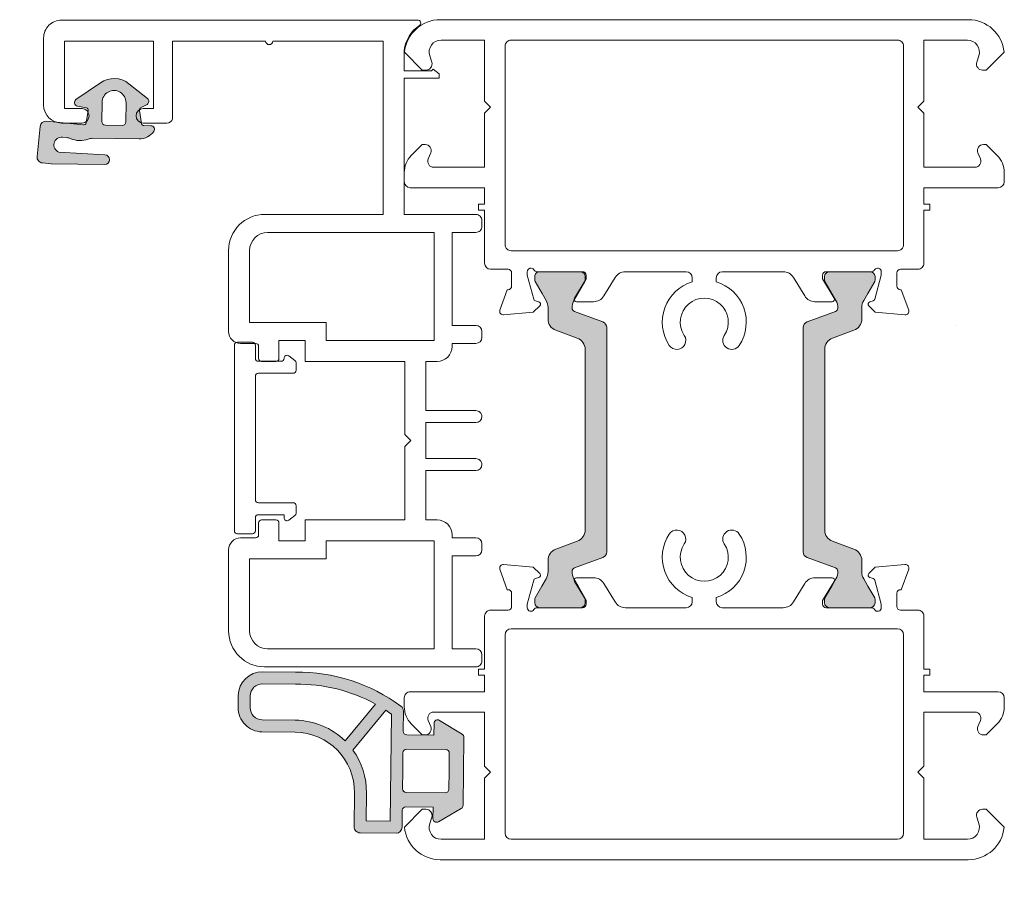
# Model space of a CAD drawing. Units: inches. Extents: x 3754 to 7821, y 34 to 1508.
# Drawn here: x 5120 to 5123, y 404 to 407 of the extents above; entities that cross this region are included whole.
import ezdxf

# ---------------------------------------------------------------- set-up
doc = ezdxf.new("R2010")
doc.units = ezdxf.units.IN
doc.header["$MEASUREMENT"] = 0
doc.layers.get('0').update_dxf_attribs({"lineweight": 0})

# ---------------------------------------------------------------- blocks, each defined once
blk = doc.blocks.new('A$C16143C8A')
h = blk.add_hatch(color=256)
edge = h.paths.add_edge_path()
edge.add_arc((16.43546794482964, 3.976596974138683), 14.35391930979934, 117.9082824332366, 155.4533603513443)
edge.add_arc((3.833618721026736, 9.731983701630563), 0.4999999999992528, 155.4533603511007, 209.3895380624407)
edge.add_line((3.397967004380916, 9.4866113686694), (4.213582562784723, 8.038508749072207))
edge.add_arc((3.952191532797692, 7.891285349295707), 0.299999999999053, -60.61046193752719, 29.38953806245121, ccw=False)
edge.add_line((4.099414932574291, 7.629894319308733), (2.12922108787825, 6.520221060618496))
edge.add_line((2.12922108787825, 6.520221060618496), (1.653128641231888, 7.365509888242741))
edge.add_arc((1.391737611245577, 7.218286488465828), 0.299999999998629, 29.38953806258729, 150.35329459469)
edge.add_line((1.131010012002662, 7.366681633238841), (0.03498240790941054, 5.4409808540222))
edge.add_arc((0.2957100071466008, 5.292585709244536), 0.2999999999959548, 150.3532945933771, 209.389538061285)
edge.add_line((0.03431897715927335, 5.145362309474876), (1.423196502433711, 2.679449095929158))
edge.add_line((1.423196502433711, 2.679449095929158), (2.812074027697236, 0.2135358823870774))
edge.add_arc((3.073465057688662, 0.3607592821678005), 0.300000000004956, 209.3895380627418, 268.4257815306496)
edge.add_line((3.065223506062466, 0.06087250881864747), (5.280148948470014, 1.460130079067312e-06))
edge.add_arc((5.288390500100179, 0.2998882334723613), 0.2999999999981967, 268.425781529856, 389.3895380619369)
edge.add_line((5.549781530087785, 0.4471116332460952), (5.073689083441423, 1.292400460877616))
edge.add_line((5.073689083441423, 1.292400460877616), (7.043882928137464, 2.402073719567852))
edge.add_arc((7.191106327913942, 2.140682689578925), 0.3000000000006947, 29.389538062313193, 119.38953806226971, ccw=False)
edge.add_line((7.452497357902757, 2.287906089355602), (8.146205118551734, 1.056247356171298))
edge.add_arc((8.581856835195161, 1.301619689133154), 0.499999999997509, 209.3895380626445, 299.3895380626315)
edge.add_line((8.827229168156919, 0.8659679724896705), (11.44113946803191, 2.338201970273076))
edge.add_arc((11.19576713506922, 2.773853686921029), 0.500000000001861, 299.3895380624731, 389.389538062473)
edge.add_line((11.63141885171717, 3.019226019883718), (10.24471091727537, 5.481287185566543))
edge.add_arc((14.60122808372775, 7.935010515198845), 4.999999999997614, 119.3895380626821, 209.3895380626799, ccw=False)
edge.add_line((12.14750475409528, 12.29152768165113), (14.5603018810325, 13.65048860705247))
edge.add_arc((13.57881254917475, 15.39309547363329), 2.000000000001301, 299.3895380628023, 389.389538062814)
edge.add_line((15.32141941575537, 16.37458480549139), (14.83067474982818, 17.24588823877821))
edge.add_arc((13.08806788324627, 16.26439890692438), 2.000000000000317, 29.389538062689, 119.3895380626746)
edge.add_line((12.10657855139289, 18.00700577350653), (9.717007456674764, 16.66112645777866))
edge = h.paths.add_edge_path(flags=16)
edge.add_line((10.19628532876231, 15.78336457649311), (12.59732321732008, 17.13570234021608))
edge.add_arc((13.08806788324818, 16.26439890692653), 0.9999999999995268, 29.389538062788972, 119.3895380627875, ccw=False)
edge.add_line((13.95937131653773, 16.75514357285465), (14.45011598246492, 15.8838401395642))
edge.add_arc((13.57881254917446, 15.39309547363701), 0.9999999999998714, -60.610461937282025, 29.38953806271661, ccw=False)
edge.add_line((14.06955721510167, 14.52179204034655), (11.65676008816445, 13.16283111494522))
edge.add_arc((14.60122808373076, 7.935010515209737), 5.999999999994412, 119.3895380627772, 163.3499232814229)
edge.add_line((8.852792988891451, 9.654165528683734), (5.16100903995175, 11.13297436321045))
edge.add_arc((16.43546794482689, 3.976596974146492), 13.35391930979157, 117.85381892611761, 147.5949710576145, ccw=False)
edge = h.paths.add_edge_path(flags=16)
edge.add_line((10.51474308545949, 2.964133070601747), (9.373407483988558, 4.990542519637529))
edge.add_arc((14.6012280837303, 7.935010515206629), 6.000000000001236, 173.0591619191118, 209.3895380627712, ccw=False)
edge.add_line((8.645199316804792, 8.66007694497057), (4.651978036574292, 10.25963179137761))
edge.add_arc((16.43546794478386, 3.976596974133805), 13.35391930975977, 151.9331657512996, 154.3691954281474)
edge.add_line((4.39557310696182, 9.753109176645012), (8.772136218874948, 1.982643738747356))
edge.add_line((8.772136218874948, 1.982643738747356), (10.51474308545949, 2.964133070601747))
edge = h.paths.add_edge_path(flags=16)
edge.add_line((2.468760622385162, 3.268342695040701), (1.732643623490731, 4.575297844978195))
edge.add_arc((1.994034653477715, 4.722521244758346), 0.3000000000008042, 119.38953806307171, 209.3895380630629, ccw=False)
edge.add_line((1.846811253697524, 4.983912274745308), (4.688308531687653, 6.584330199362739))
edge.add_arc((4.83553193146414, 6.322939169373844), 0.3000000000006716, 29.389538062308702, 119.38953806227411, ccw=False)
edge.add_line((5.096922961452947, 6.470162569150489), (5.83303996034374, 5.163207419214814))
edge.add_line((5.83303996034374, 5.163207419214814), (6.569156959230895, 3.856252269275501))
edge.add_arc((6.307765929249276, 3.709028869497195), 0.2999999999952247, -60.6104619367066, 29.389538063258726, ccw=False)
edge.add_line((6.45498932902774, 3.447637839515664), (3.613492051037611, 1.847219914896414))
edge.add_arc((3.466268651258369, 2.108610944882488), 0.2999999999995654, 209.3895380630056, 299.38953806299685, ccw=False)
edge.add_line((3.204877621272317, 1.961387545103207), (2.468760622385162, 3.268342695040701))
for points in [[(9.717007456674764, 16.66112645777866, 0.165302725687436), (3.378807019660599, 9.939700615481343, 0.2397842506739418), (3.397967004380916, 9.4866113686694), (4.213582562784723, 8.038508749072207, -0.4142135623729841), (4.099414932574291, 7.629894319308733), (2.12922108787825, 6.520221060618496), (1.653128641231888, 7.365509888242741, 0.5829708565577564), (1.131010012002662, 7.366681633238841), (0.03498240790941054, 5.4409808540222, 0.2634471391022135), (0.03431897715927335, 5.145362309474876), (1.423196502433711, 2.679449095929158), (2.812074027697236, 0.2135358823870774, 0.2634471391022135), (3.065223506062466, 0.06087250881864747), (5.280148948470014, 1.460130079067312e-06, 0.5829708565576296), (5.549781530087785, 0.4471116332460952), (5.073689083441423, 1.292400460877616), (7.043882928137464, 2.402073719567852, -0.4142135623728728), (7.452497357902757, 2.287906089355602), (8.146205118551734, 1.056247356171298, 0.4142135623730284), (8.827229168156919, 0.8659679724896705), (11.44113946803191, 2.338201970273076, 0.4142135623730951), (11.63141885171717, 3.019226019883718), (10.24471091727537, 5.481287185566543, -0.4142135623730833), (12.14750475409528, 12.29152768165113), (14.5603018810325, 13.65048860705247, 0.4142135623731547), (15.32141941575537, 16.37458480549139), (14.83067474982818, 17.24588823877821, 0.4142135623730215), (12.10657855139289, 18.00700577350653)], [(10.19628532876231, 15.78336457649311), (12.59732321732008, 17.13570234021608, -0.414213562373088), (13.95937131653773, 16.75514357285465), (14.45011598246492, 15.8838401395642, -0.414213562373088), (14.06955721510167, 14.52179204034655), (11.65676008816445, 13.16283111494522, 0.1942009320786853), (8.852792988891451, 9.654165528683734), (5.16100903995175, 11.13297436321045, -0.1305036552026155)], [(10.51474308545949, 2.964133070601747), (9.373407483988558, 4.990542519637529, -0.1598624785660394), (8.645199316804792, 8.66007694497057), (4.651978036574292, 10.25963179137761, 0.01062958494596818), (4.39557310696182, 9.753109176645012), (8.772136218874948, 1.982643738747356)], [(2.468760622385162, 3.268342695040701), (1.732643623490731, 4.575297844978195, -0.4142135623730506), (1.846811253697524, 4.983912274745308), (4.688308531687653, 6.584330199362739, -0.4142135623729176), (5.096922961452947, 6.470162569150489), (5.83303996034374, 5.163207419214814), (6.569156959230895, 3.856252269275501, -0.4142135623729176), (6.45498932902774, 3.447637839515664), (3.613492051037611, 1.847219914896414, -0.4142135623730506), (3.204877621272317, 1.961387545103207)]]:
    blk.add_lwpolyline(points, format="xyb", close=True)
blk = doc.blocks.new('A$C778C3BC5')
h = blk.add_hatch(color=256)
edge = h.paths.add_edge_path(flags=16)
edge.add_arc((2.806945029828643, 2.457303072576866), 0.3000000190758014, 209.389537379365, 299.3895330535912, ccw=False)
edge.add_line((2.545553981464764, 2.310079666554884), (1.760362534354499, 3.70416516606565))
edge.add_arc((2.631665970570184, 4.194909826796779), 0.999999999998685, 29.389535899836403, 209.3895377210687, ccw=False)
edge.add_line((3.502969422384922, 4.685654459832222), (4.288160866421094, 3.291569004655685))
edge.add_arc((4.026769823873347, 3.144345594382212), 0.3000000160945819, -60.61046387252139, 29.389538631960306, ccw=False)
edge.add_line((4.173993222721037, 2.882954545399116), (4.173993311091181, 2.882954441936818))
edge.add_line((4.173993311091181, 2.882954441936818), (2.954168504486006, 2.195911909637289))
edge.add_line((2.954168504486006, 2.195911909637289), (2.954168416115863, 2.195912013097768))
edge = h.paths.add_edge_path()
edge.add_arc((8.153629846219845, 3.191032107275297), 0.6500000000004366, 321.2794021643294, 484.4446339727002)
edge.add_line((7.785983603997011, 3.727069643815412), (7.496695746089244, 3.529068066125546))
edge.add_arc((8.062079978796612, 2.704240405721663), 0.9999999999807213, 124.428977369237, 142.2789510717357)
edge.add_arc((5.689083869426584, 4.539693882350179), 2.000000000011473, 278.3500778816734, 322.27893451445635, ccw=False)
edge.add_arc((6.124746781092443, 1.571496315013021), 0.9999998285464259, 98.3500716091532, 119.389542149195)
edge.add_line((5.634002137161588, 2.442799563914377), (2.252101048823533, 0.5380097325178212))
edge.add_line((2.252101048823533, 0.5380097325178212), (2.252100859685015, 0.5380098011100927))
edge.add_arc((1.51598397502542, 1.844965015385185), 1.500000000000601, 245.08949550548158, 299.3895330549034, ccw=False)
edge.add_arc((1.010263664363929, 0.7567336814238086), 0.2999999999975654, 119.38953806276149, 245.1479773605113, ccw=False)
edge.add_line((0.8630402645867434, 1.018124711408745), (1.373033564210346, 1.305368491115587))
edge.add_line((1.373033564210346, 1.305368491115587), (1.373033474093972, 1.305368615487168))
edge.add_arc((1.274884556143488, 1.479629310724051), 0.1999999999982319, 299.3895330538444, 379.3895512171669)
edge.add_line((1.4635411995514, 1.546027133710595), (1.463541308316053, 1.546027167494685))
edge.add_line((1.463541308316053, 1.546027167494685), (1.093884057798277, 2.596337743565527))
edge.add_arc((0.905136832643882, 2.530197806787441), 0.2000000156012326, 19.31124738147439, 89.3895364105165)
edge.add_line((0.9072677124131587, 2.730186470445915), (0.2967883467317733, 2.736691011083167))
edge.add_arc((0.2999846523247198, 3.036673983315223), 0.2999999999977039, 157.1809374010984, 269.3895390484897, ccw=False)
edge.add_line((0.0234644006814051, 3.153020665389704), (0.0234641924216703, 3.153020752073644))
edge.add_line((0.0234641924216703, 3.153020752073644), (0.7881979623962252, 4.970555184985642))
edge.add_arc((2.631665967645541, 4.194909831990449), 2.000000000000232, 84.17391598518691, 157.1809123556828, ccw=False)
edge.add_line((2.834684383782587, 6.184579031307294), (2.834684367786394, 6.184579166021649))
edge.add_line((2.834684367786394, 6.184579166021649), (5.294028349355358, 5.933636906158426))
edge.add_line((5.294028349355358, 5.933636906158426), (5.294028346306732, 5.933636807634684))
edge.add_arc((5.26357565504229, 5.635186420476631), 0.3000000000000653, -50.61046894472139, 84.17392964556558, ccw=False)
edge.add_line((5.453952448227938, 5.403331559375147), (4.861345250898012, 4.91673968507348))
edge.add_arc((4.988263075704802, 4.762169787936455), 0.1999999683865921, 129.389524659062, 219.3895339937296)
edge.add_line((4.833693199245317, 4.635251937947032), (5.49260699698425, 3.832778500322092))
edge.add_arc((5.647176897636453, 3.959696346939951), 0.1999999849443649, 219.3895288490974, 304.3895391829951)
edge.add_line((5.760140158799913, 3.794653032609858), (8.30528358371157, 5.536666561061793))
edge.add_line((8.30528358371157, 5.536666561061793), (8.305283837049501, 5.536666325760962))
edge.add_arc((8.587691923812233, 5.124057949048474), 0.5000000000023009, 34.38953455899821, 124.38952704553509, ccw=False)
edge.add_line((9.000300263491226, 5.406466089918467), (9.000300402873108, 5.406466214268221))
edge.add_line((9.000300402873108, 5.406466214268221), (10.41234112991151, 3.343424882572435))
edge.add_line((10.41234112991151, 3.343424882572435), (10.41234099052599, 3.343424758219044))
edge.add_arc((9.999732650852529, 3.061016617351204), 0.4999999999965202, -55.61046794532899, 34.389534559152594, ccw=False)
edge.add_line((10.28214077368466, 2.648408265333273), (9.670231889453134, 2.229589464624951))
edge.add_line((9.670231889453134, 2.229589464624951), (5.797439498295716, 0.0483146806818695))
edge.add_arc((5.601141631923622, 0.3968360539987665), 0.4000000000011656, 122.0512402888618, 299.3895380628187, ccw=False)
edge.add_line((5.388870643284463, 0.7358655916250427), (8.660763474614214, 2.784442039821442))
for points in [[(8.660763474614214, 2.784442039821442, 0.8629121436493623), (7.785983603997011, 3.727069643815412), (7.496695746089244, 3.529068066125546, 0.078043072801645), (7.271081157818116, 3.316058078866263, -0.1940581781907328), (5.979525899347209, 2.56089540162975, 0.0920607712557751), (5.634002137161588, 2.442799563914377), (2.252101048823533, 0.5380097325178212), (2.252100859685015, 0.5380098011100927, -0.2414638131364822), (0.8841808221150131, 0.4845148046188115, -0.6113519101051861), (0.8630402645867434, 1.018124711408745), (1.373033564210346, 1.305368491115587), (1.373033474093972, 1.305368615487168, 0.3639703240175644), (1.4635411995514, 1.546027133710595), (1.463541308316053, 1.546027167494685), (1.093884057798277, 2.596337743565527, 0.3156743893045038), (0.9072677124131587, 2.730186470445915), (0.2967883467317733, 2.736691011083167, -0.53287751978518), (0.0234644006814051, 3.153020665389704), (0.0234641924216703, 3.153020752073644), (0.7881979623962252, 4.970555184985642, -0.3297843943187619), (2.834684383782587, 6.184579031307294), (2.834684367786394, 6.184579166021649), (5.294028349355358, 5.933636906158426), (5.294028346306732, 5.933636807634684, -0.6668187490052616), (5.453952448227938, 5.403331559375147), (4.861345250898012, 4.91673968507348, 0.4142136100914601), (4.833693199245317, 4.635251937947032), (5.49260699698425, 3.832778500322092, 0.3888787837619565), (5.760140158799913, 3.794653032609858), (8.30528358371157, 5.536666561061793), (8.305283837049501, 5.536666325760962, -0.4142135239646402), (9.000300263491226, 5.406466089918467), (9.000300402873108, 5.406466214268221), (10.41234112991151, 3.343424882572435), (10.41234099052599, 3.343424758219044, -0.4142135751758829), (10.28214077368466, 2.648408265333273), (9.670231889453134, 2.229589464624951), (5.797439498295716, 0.0483146806818695, -0.9770379124528734), (5.388870643284463, 0.7358655916250427)], [(2.954168416115863, 2.195912013097768, -0.4142135402599518), (2.545553981464764, 2.310079666554884), (1.760362534354499, 3.70416516606565, -1.000000015893249), (3.502969422384922, 4.685654459832222), (4.288160866421094, 3.291569004655685, -0.414213575175883), (4.173993222721037, 2.882954545399116), (4.173993311091181, 2.882954441936818), (2.954168504486006, 2.195911909637289)]]:
    blk.add_lwpolyline(points, format="xyb", close=True)

msp = doc.modelspace()

# ---------------------------------------------------------------- hatches: boundary and pattern name
h = msp.add_hatch(color=256)
edge = h.paths.add_edge_path()
edge.add_arc((5121.475026759685, 405.1535976285959), 0.01874999999836291, -70.00000000274832, 0, ccw=False)
edge.add_line((5121.48143963737, 405.1359783919579), (5121.392675936027, 405.1036710467852))
edge.add_arc((5121.396534627639, 405.0930824503266), 0.01126977710173146, 110.0227294155673, 179.7306497672506)
edge.add_arc((5121.430052584858, 405.0914640523697), 0.04481878505265505, 177.8628361253532, 210.0337186372513)
edge.add_line((5121.391251573111, 405.0690318215165), (5121.404132314144, 405.046718737256))
edge.add_line((5121.404132314144, 405.046718737256), (5121.425418970274, 405.0098442320814))
edge.add_arc((5121.418599020218, 405.0059067320781), 0.00787500000314276, 1.3234284779173322e-08, 30.000000014550096, ccw=False)
edge.add_line((5121.426474020221, 405.0059067320799), (5121.426474020221, 404.9942187372544))
edge.add_arc((5121.411474020221, 404.9942187372544), 0.01499999999941792, -90, 0, ccw=False)
edge.add_line((5121.411474020221, 404.979218737255), (5121.283974020223, 404.979218737255))
edge.add_arc((5121.283974020221, 404.9942187372562), 0.01500000000123691, 180.000000006948, 270.000000006948, ccw=False)
edge.add_line((5121.26897402022, 404.9942187372544), (5121.26897402022, 405.0059067320799))
edge.add_arc((5121.276849020222, 405.0059067320781), 0.00787500000296859, 149.9999999854499, 179.9999999867657, ccw=False)
edge.add_line((5121.270029070166, 405.0098442320814), (5121.291318575652, 405.046718737256))
edge.add_line((5121.291318575652, 405.046718737256), (5121.30419516339, 405.0690216414441))
edge.add_arc((5121.265224020222, 405.0915216414469), 0.04499999999943867, 329.9999999955224, 359.999999995368)
edge.add_line((5121.310224020222, 405.0915216414433), (5121.310224020222, 405.1272165539267))
edge.add_arc((5121.347724020222, 405.1272165539267), 0.0375000000003638, 110.0000000005738, 180, ccw=False)
edge.add_line((5121.334898264847, 405.1624550272063), (5121.401602515057, 405.1867333887822))
edge.add_arc((5121.388776759683, 405.2219718620636), 0.03750000000136627, 289.9999999970117, 359.9999999972208)
edge.add_line((5121.426276759686, 405.2219718620618), (5121.426276759686, 405.5042187372565))
edge.add_line((5121.426276759686, 405.5042187372565), (5121.426276759686, 405.7864656124475))
edge.add_arc((5121.388776759681, 405.7864656124475), 0.03750000000491127, 0, 70.00000000002147)
edge.add_line((5121.401602515057, 405.8217040857307), (5121.334898264847, 405.8459824473066))
edge.add_arc((5121.347724020219, 405.8812209205844), 0.03749999999763662, 180.0000000027792, 250.000000002393, ccw=False)
edge.add_line((5121.310224020222, 405.8812209205826), (5121.310224020222, 405.916915833066))
edge.add_arc((5121.265224020222, 405.9169158330624), 0.04499999999916326, 4.632018480183751e-09, 30.00000000447757)
edge.add_line((5121.30419516339, 405.9394158330651), (5121.291474020219, 405.9614494993693))
edge.add_line((5121.291474020219, 405.9614494993693), (5121.270029070166, 405.9985932424315))
edge.add_arc((5121.276849020216, 406.002530742433), 0.007874999996719747, 180.0000000264687, 210.0000000262489, ccw=False)
edge.add_line((5121.26897402022, 406.0025307424294), (5121.26897402022, 406.0142187372549))
edge.add_arc((5121.283974020223, 406.0142187372549), 0.0150000000030559, 90, 180, ccw=False)
edge.add_line((5121.283974020223, 406.0292187372579), (5121.411474020221, 406.0292187372579))
edge.add_arc((5121.411474020219, 406.0142187372567), 0.01500000000123691, -6.9480279307754245e-09, 89.99999999305197, ccw=False)
edge.add_line((5121.426474020221, 406.0142187372549), (5121.426474020221, 406.0025307424294))
edge.add_arc((5121.418599020224, 406.002530742433), 0.007874999996602128, 329.9999999737511, 359.9999999735313, ccw=False)
edge.add_line((5121.425418970274, 405.9985932424315), (5121.391251573111, 405.9394056529927))
edge.add_arc((5121.430052584858, 405.9169734221396), 0.04481878505290993, 149.9662813627487, 182.1371638746468)
edge.add_arc((5121.396540394789, 405.9153590809092), 0.01127556397873726, 180.2898261370088, 249.9567946778352)
edge.add_line((5121.392675936027, 405.9047664277241), (5121.48143963737, 405.872459082555))
edge.add_arc((5121.475026759682, 405.8548398459152), 0.01875000000045062, -5.558376869885251e-09, 69.99999999681461, ccw=False)
edge.add_line((5121.493776759683, 405.8548398459134), (5121.493776759683, 405.5042187372565))
edge.add_line((5121.493776759683, 405.5042187372565), (5121.493776759683, 405.1535976285959))
edge = h.paths.add_edge_path()
edge.add_arc((5122.126006891949, 405.1535976285941), 0.01874999999654392, 179.9999999944416, 249.999999995624)
edge.add_line((5122.119594014262, 405.1359783919579), (5122.208357715609, 405.1036710467852))
edge.add_arc((5122.204499023995, 405.0930824503284), 0.01126977710064523, 0.2693502235451888, 69.97727057257748, ccw=False)
edge.add_arc((5122.170981066776, 405.0914640523624), 0.04481878505110867, -30.03371862803482, 2.137163884028496, ccw=False)
edge.add_line((5122.209782078525, 405.0690318215165), (5122.196901337488, 405.046718737256))
edge.add_line((5122.196901337488, 405.046718737256), (5122.175614681358, 405.0098442320814))
edge.add_arc((5122.182434631414, 405.0059067320781), 0.00787500000314276, 149.9999999854499, 179.9999999867657)
edge.add_line((5122.174559631411, 405.0059067320799), (5122.174559631411, 404.9942187372544))
edge.add_arc((5122.189559631413, 404.9942187372562), 0.01500000000123691, 180.000000006948, 270.000000006948)
edge.add_line((5122.189559631414, 404.979218737255), (5122.317059631413, 404.979218737255))
edge.add_arc((5122.317059631413, 404.9942187372544), 0.01499999999941792, 270, 360)
edge.add_line((5122.332059631412, 404.9942187372544), (5122.332059631412, 405.0059067320799))
edge.add_arc((5122.324184631409, 405.0059067320781), 0.00787500000296859, 1.323433850957577e-08, 30.00000001455008)
edge.add_line((5122.331004581466, 405.0098442320814), (5122.30971507598, 405.046718737256))
edge.add_line((5122.30971507598, 405.046718737256), (5122.296838488242, 405.0690216414441))
edge.add_arc((5122.33580963141, 405.0915216414469), 0.04499999999943867, 180.000000004632, 210.0000000044776, ccw=False)
edge.add_line((5122.29080963141, 405.0915216414433), (5122.29080963141, 405.1272165539267))
edge.add_arc((5122.253309631412, 405.1272165539303), 0.03749999999854481, 359.9999999944416, 429.9999999949135)
edge.add_line((5122.266135386789, 405.1624550272063), (5122.199431136575, 405.1867333887822))
edge.add_arc((5122.21225689195, 405.2219718620618), 0.0375000000002791, 180, 249.9999999994262, ccw=False)
edge.add_line((5122.17475689195, 405.2219718620618), (5122.17475689195, 405.5042187372565))
edge.add_line((5122.17475689195, 405.5042187372565), (5122.17475689195, 405.7864656124475))
edge.add_arc((5122.212256891953, 405.7864656124493), 0.03750000000309228, 110.00000000354069, 180.0000000027792, ccw=False)
edge.add_line((5122.199431136575, 405.8217040857307), (5122.266135386789, 405.8459824473066))
edge.add_arc((5122.253309631415, 405.8812209205826), 0.03749999999654946, 290.0000000011691, 360)
edge.add_line((5122.29080963141, 405.8812209205826), (5122.29080963141, 405.916915833066))
edge.add_arc((5122.33580963141, 405.9169158330624), 0.04499999999916326, 149.9999999955224, 179.999999995368, ccw=False)
edge.add_line((5122.296838488242, 405.9394158330651), (5122.309559631413, 405.9614494993693))
edge.add_line((5122.309559631413, 405.9614494993693), (5122.331004581466, 405.9985932424315))
edge.add_arc((5122.324184631416, 406.002530742433), 0.007874999996719747, 329.9999999737511, 359.9999999735314)
edge.add_line((5122.332059631412, 406.0025307424294), (5122.332059631412, 406.0142187372549))
edge.add_arc((5122.317059631411, 406.0142187372567), 0.01500000000123691, 359.999999993052, 449.999999993052)
edge.add_line((5122.317059631413, 406.0292187372579), (5122.189559631414, 406.0292187372579))
edge.add_arc((5122.189559631414, 406.0142187372549), 0.0150000000030559, 90, 180)
edge.add_line((5122.174559631411, 406.0142187372549), (5122.174559631411, 406.0025307424294))
edge.add_arc((5122.182434631408, 406.002530742433), 0.007874999996602128, 180.0000000264687, 210.0000000262489)
edge.add_line((5122.175614681358, 405.9985932424315), (5122.209782078525, 405.9394056529927))
edge.add_arc((5122.170981066776, 405.9169734221468), 0.044818785050843, -2.137163884028496, 30.03371862803482, ccw=False)
edge.add_arc((5122.204493256845, 405.9153590809074), 0.01127556397690909, 290.04320533401585, 359.71017387218734, ccw=False)
edge.add_line((5122.208357715609, 405.9047664277241), (5122.119594014262, 405.872459082555))
edge.add_arc((5122.126006891952, 405.854839845917), 0.01874999999936346, 110.0000000103097, 180.0000000111168)
edge.add_line((5122.107256891953, 405.8548398459134), (5122.107256891953, 405.5042187372565))
edge.add_line((5122.107256891953, 405.5042187372565), (5122.107256891953, 405.1535976285959))

# ---------------------------------------------------------------- linework, layer by layer
for points in [[(5121.103505215412, 405.576280499703, 0.414213562373095), (5121.084755215413, 405.5950304997059), (5120.928411926046, 405.5950304997059), (5120.928411926046, 405.7487804997036), (5120.963817715409, 405.7487804997036, 0.4142135623729048), (5121.010692715409, 405.7956554997036), (5121.010692715409, 405.805030499705), (5121.084755215413, 405.805030499705, 0.4142135623730951), (5121.103505215412, 405.8237804997043), (5121.103505215412, 405.8425304997036, 0.414213562373095), (5121.084755215413, 405.8612804997028), (5121.010692715409, 405.8612804997028), (5121.010692715409, 406.1519054997043), (5121.084755215413, 406.1519054997043, 0.4142135623730951), (5121.103505215412, 406.1706554997036), (5121.103505215412, 406.1894054997028, 0.414213562373095), (5121.084755215413, 406.2081554997058), (5120.861036504896, 406.2081554997058), (5120.861036504896, 406.6335722808981), (5120.970279130765, 406.6335722808981), (5120.970279130765, 406.6476347808966), (5120.951529130766, 406.6616972808988), (5120.945707566033, 406.6569687098636), (5120.861036504896, 406.6569687098636), (5120.861036504896, 406.7218712969006, -0.2193419827789371), (5120.908228354166, 406.7984385379059, 0.742599934549546), (5120.903038987676, 406.8156212969006), (5119.790411504896, 406.8156212969006, 0.4142135623730949), (5119.734161504894, 406.7593712968992), (5119.734161504894, 406.5500481270101, 0.4142135623730951), (5119.790411504896, 406.4937981270086), (5119.854161504893, 406.4937981270086, 1), (5119.854161504893, 406.5387981270105), (5119.799786504894, 406.5387981270105), (5119.799786504894, 406.7499962968977), (5120.078005307111, 406.7499962968977), (5120.078005307111, 406.5387981270105), (5120.045411504893, 406.5387981270105, 1), (5120.045411504893, 406.4937981270086), (5120.119285475798, 406.4937981270086, 0.3229971286652755), (5120.137077028118, 406.5066300896688), (5120.137077028118, 406.7499962968977), (5120.427911504893, 406.7499962968977, 1), (5120.450411504896, 406.7499962968977), (5120.795411504893, 406.7499962968977), (5120.795411504893, 406.5099962968998), (5120.795411504893, 406.2081554997058), (5120.424755215409, 406.2081554997058, 0.4142135623730951), (5120.312255215414, 406.0956554997028), (5120.312255215414, 405.8425304997036, 0.4142135623730951), (5120.349755215412, 405.805030499705), (5120.396630215412, 405.805030499705, -0.414213562373095), (5120.406005215414, 405.7956554997036), (5120.406005215414, 405.758155499705, 0.4142135623730951), (5120.415380215411, 405.7487804997036), (5120.459985859406, 405.7487804997036, 0.4142135623730951), (5120.469360859403, 405.758155499705), (5120.469360859403, 405.8144054997028), (5120.551045691501, 405.8144054997028), (5120.551045691501, 405.7487804997036), (5120.862786926046, 405.7487804997036), (5120.862786926046, 405.5200304997015), (5120.881536926046, 405.5012804997059), (5120.862786926046, 405.482530499703), (5120.862786926046, 405.2537804997046), (5120.551045691501, 405.2537804997046), (5120.551045691501, 405.1881554997053), (5120.469360859403, 405.1881554997053), (5120.469360859403, 405.2444054997031, 0.4142135623730951), (5120.459985859406, 405.2537804997046), (5120.415380215411, 405.2537804997046, 0.4142135623730951), (5120.406005215414, 405.2444054997031), (5120.406005215414, 405.2069054997046, -0.4142135623730951), (5120.396630215412, 405.1975304997031), (5120.349755215412, 405.1975304997031, 0.4142135623730951), (5120.312255215414, 405.1600304997046), (5120.312255215414, 404.9069054997053, 0.4142135623730951), (5120.424755215409, 404.7944054997024), (5121.084755215413, 404.7944054997024, 0.4142135623730951), (5121.103505215412, 404.8131554997053), (5121.103505215412, 404.8319054997046, 0.4142135623730951), (5121.084755215413, 404.8506554997039), (5121.010692715409, 404.8506554997039), (5121.010692715409, 405.1412804997053), (5121.084755215413, 405.1412804997053, 0.4142135623730951), (5121.103505215412, 405.1600304997046), (5121.103505215412, 405.1787804997039, 0.4142135623730951), (5121.084755215413, 405.1975304997031), (5121.010692715409, 405.1975304997031), (5121.010692715409, 405.2069054997046, 0.4142135623728426), (5120.963817715409, 405.2537804997046), (5120.928411926046, 405.2537804997046), (5120.928411926046, 405.4075304997059), (5121.084755215413, 405.4075304997059, 0.4142135623730951), (5121.103505215412, 405.4262804997015, 0.4142135623730951), (5121.084755215413, 405.4450304997044), (5121.084755215413, 405.4450304997044), (5120.928411926046, 405.4450304997044), (5120.928411926046, 405.482530499703), (5120.928411926046, 405.5575304997037), (5121.084755215413, 405.5575304997037), (5121.084755215413, 405.5575304997037, 0.4142135623730951)], [(5121.112286504894, 406.8167187098625), (5120.973536504895, 406.8167187098625, 0.3864876608333488), (5120.861549999249, 406.7149552155061), (5120.917286504894, 406.6592187098613), (5120.929099897771, 406.6592187098613, 0.5081229316015252), (5120.946957850531, 406.6836832547451), (5120.94044381362, 406.7040396200973, -0.5081229316015179), (5120.97615971914, 406.7529687098613), (5121.112286504894, 406.7529687098613), (5121.112286504894, 406.5617187098615), (5121.131036504893, 406.5429687098622), (5121.112286504894, 406.5242187098629), (5121.112286504894, 406.3554687098622), (5120.953025512915, 406.3554687098622, -0.5363843728580555), (5120.935744849631, 406.3814947786123), (5120.943828160159, 406.400692641113, 0.53638437285822), (5120.926547496875, 406.4267187098631), (5120.917286504894, 406.4267187098631), (5120.883003496304, 406.3924357012729, 0.1989123673797008), (5120.861036504896, 406.3394026926835), (5120.861036504896, 406.3104687098639, 0.414213562373095), (5120.879786504895, 406.291718709861), (5121.112286504894, 406.291718709861), (5121.112286504894, 406.2429687098629), (5121.112286504894, 406.2402819748058), (5121.093536504894, 406.2402819748058), (5121.093536504894, 406.2215319748066), (5121.112286504894, 406.2215319748066), (5121.112286504894, 406.0554687098629, 0.414213562373428), (5121.131036504893, 406.03671870986), (5121.185411504893, 406.03671870986, -0.414213562373428), (5121.196661504896, 406.0254687098604), (5121.196661504896, 405.984218737256, -0.414213562373095), (5121.185411504893, 405.9729687372565), (5121.183007495766, 405.9729687372565), (5121.159839962908, 405.9093164638689, 0.5486187866266666), (5121.171392007001, 405.8942615469023), (5121.264178700026, 405.902379330666), (5121.284464805752, 405.9226654363956, 0.5773502691898216), (5121.281102647729, 405.9352131809537), (5121.270722838261, 405.93799444252, -0.2679491924314268), (5121.265419537403, 405.9432977433789), (5121.245411504894, 406.0179687372547), (5121.245411504894, 406.0292187372579, -0.7673269879741911), (5121.266404290688, 406.0348437372559, 0.2679491924281797), (5121.276147076475, 406.0292187372579), (5121.417911504895, 406.0292187372579, -0.4142135623730948), (5121.429161504894, 406.0179687372547), (5121.429161504894, 406.0065117543018), (5121.392759873915, 405.9468763094956, 0.58552406831963), (5121.399161504895, 405.9354687372579), (5121.452620876146, 405.9354687372579, 0.2614125764230482), (5121.484629031046, 405.9534308760631), (5121.519926002741, 406.0112565984491, -0.2614125764230006), (5121.551934157637, 406.0292187372579), (5121.742286504891, 406.0292187372579, -0.4142135623730284), (5121.761036504894, 406.010468737255), (5121.761036504894, 405.9974975609875, 0.5044346015814657), (5121.68930870378, 405.7989461465113, 0.9999999999999999), (5121.736120618542, 405.8301343996864, -1.867863205736638), (5121.860952391243, 405.8301343996864, 0.9999999999999999), (5121.907764306005, 405.7989461465113, 0.5044346015814463), (5121.836036504891, 405.9974975609875), (5121.836036504891, 406.010468737255, -0.4142135623728286), (5121.854786504894, 406.0292187372579), (5122.045138852148, 406.0292187372579, -0.2614125764230005), (5122.077147007048, 406.0112565984491), (5122.112443978743, 405.9534308760631, 0.2614125764230482), (5122.144452133639, 405.9354687372579), (5122.197911504893, 405.9354687372579, 0.58552406831963), (5122.204313135874, 405.9468763094956), (5122.167911504895, 406.0065117543018), (5122.167911504895, 406.0179687372547, -0.4142135623730949), (5122.179161504894, 406.0292187372579), (5122.32092593331, 406.0292187372579, 0.2679491924281797), (5122.330668719101, 406.0348437372559, -0.7673269879739104), (5122.351661504891, 406.0292187372579), (5122.351661504891, 406.0179687372547), (5122.331653472386, 405.9432977433789, -0.2679491924314268), (5122.326350171527, 405.93799444252), (5122.315970362056, 405.9352131809537, 0.5773502691898214), (5122.312608204033, 405.9226654363956), (5122.332894309763, 405.902379330666), (5122.425681002788, 405.8942615469023, 0.5486187866266665), (5122.437233046877, 405.9093164638689), (5122.414065514023, 405.9729687372565), (5122.411661504892, 405.9729687372565, -0.414213562373095), (5122.400411504893, 405.984218737256), (5122.400411504893, 406.0254687098604, -0.414213562373761), (5122.411661504892, 406.03671870986), (5122.466036504896, 406.03671870986, 0.4142135623732948), (5122.484786504895, 406.0554687098629), (5122.484786504895, 406.2215319748066), (5122.503536504891, 406.2215319748066), (5122.503536504891, 406.2402819748058), (5122.484786504895, 406.2402819748058), (5122.484786504895, 406.2429687098629), (5122.484786504895, 406.291718709861), (5122.717286504893, 406.291718709861, 0.414213562373095), (5122.736036504896, 406.3104687098639), (5122.736036504896, 406.3394026926835, 0.1989123673797008), (5122.714069513485, 406.3924357012729), (5122.679786504891, 406.4267187098631), (5122.670525512917, 406.4267187098631, 0.53638437285822), (5122.65324484963, 406.400692641113), (5122.661328160158, 406.3814947786123, -0.5363843728580555), (5122.644047496874, 406.3554687098622), (5122.484786504895, 406.3554687098622), (5122.484786504895, 406.5242187098629), (5122.466036504896, 406.5429687098622), (5122.484786504895, 406.5617187098615), (5122.484786504895, 406.7529687098613), (5122.620913290649, 406.7529687098613, -0.5081229316015179), (5122.656629196169, 406.7040396200973), (5122.650115159254, 406.6836832547451, 0.5081229316015252), (5122.667973112018, 406.6592187098613), (5122.679786504891, 406.6592187098613), (5122.73552301054, 406.7149552155061, 0.3864876608333488), (5122.623536504893, 406.8167187098625), (5122.484786504895, 406.8167187098625)], [(5122.421036504894, 406.1135937372565, -0.414213562373095), (5122.402286504895, 406.0948437372535), (5121.194786504894, 406.0948437372535, -0.414213562373095), (5121.176036504895, 406.1135937372565), (5121.176036504895, 406.734218709862, -0.414213562373095), (5121.194786504894, 406.7529687098613), (5122.402286504895, 406.7529687098613, -0.4142135623731034), (5122.421036504894, 406.734218709862)], [(5120.954442715411, 406.1519054997043), (5120.434130215414, 406.1519054997043, 0.4142135623730951), (5120.377880215409, 406.0956554997028), (5120.377880215409, 405.8706554997043), (5120.6166706915, 405.8706554997043), (5120.6166706915, 405.8144054997028), (5120.954442715411, 405.8144054997028)], [(5120.954442715411, 406.1519054997043), (5120.434130215414, 406.1519054997043, 0.4142135623730951), (5120.377880215409, 406.0956554997028), (5120.377880215409, 405.8706554997043), (5120.6166706915, 405.8706554997043), (5120.6166706915, 405.8144054997028), (5120.954442715411, 405.8144054997028)], [(5121.493776759683, 405.1535976285959, -0.3152987888789708), (5121.48143963737, 405.1359783919579), (5121.392675936027, 405.1036710467852, 0.313898216910651), (5121.385264975067, 405.0931354298991, 0.1413012573403241), (5121.391251573111, 405.0690318215165), (5121.404132314144, 405.046718737256), (5121.425418970274, 405.0098442320814, -0.1316524975873873), (5121.426474020221, 405.0059067320799), (5121.426474020221, 404.9942187372544, -0.4142135623732282), (5121.411474020221, 404.979218737255), (5121.283974020223, 404.979218737255, -0.414213562373095), (5121.26897402022, 404.9942187372544), (5121.26897402022, 405.0059067320799, -0.1316524975873998), (5121.270029070166, 405.0098442320814), (5121.291318575652, 405.046718737256), (5121.30419516339, 405.0690216414441, 0.1316524975873997), (5121.310224020222, 405.0915216414433), (5121.310224020222, 405.1272165539267, -0.3152987888790801), (5121.334898264847, 405.1624550272063), (5121.401602515057, 405.1867333887822, 0.315298788879), (5121.426276759686, 405.2219718620618), (5121.426276759686, 405.5042187372565), (5121.426276759686, 405.7864656124475, 0.3152987888789708), (5121.401602515057, 405.8217040857307), (5121.334898264847, 405.8459824473066, -0.3152987888789709), (5121.310224020222, 405.8812209205826), (5121.310224020222, 405.916915833066, 0.1316524975873997), (5121.30419516339, 405.9394158330651), (5121.291474020219, 405.9614494993693), (5121.270029070166, 405.9985932424315, -0.1316524975873998), (5121.26897402022, 406.0025307424294), (5121.26897402022, 406.0142187372549, -0.414213562373095), (5121.283974020223, 406.0292187372579), (5121.411474020221, 406.0292187372579, -0.414213562373095), (5121.426474020221, 406.0142187372549), (5121.426474020221, 406.0025307424294, -0.1316524975873997), (5121.425418970274, 405.9985932424315), (5121.391251573111, 405.9394056529927, 0.1413012573403244), (5121.385264975067, 405.9153020446101, 0.3137019356292425), (5121.392675936027, 405.9047664277241), (5121.48143963737, 405.872459082555, -0.3152987888789708), (5121.493776759683, 405.8548398459134), (5121.493776759683, 405.5042187372565)], [(5122.107256891953, 405.1535976285959, 0.3152987888789708), (5122.119594014262, 405.1359783919579), (5122.208357715609, 405.1036710467852, -0.313898216910651), (5122.215768676565, 405.0931354298991, -0.1413012573403241), (5122.209782078525, 405.0690318215165), (5122.196901337488, 405.046718737256), (5122.175614681358, 405.0098442320814, 0.1316524975873873), (5122.174559631411, 405.0059067320799), (5122.174559631411, 404.9942187372544, 0.4142135623732282), (5122.189559631414, 404.979218737255), (5122.317059631413, 404.979218737255, 0.414213562373095), (5122.332059631412, 404.9942187372544), (5122.332059631412, 405.0059067320799, 0.1316524975873998), (5122.331004581466, 405.0098442320814), (5122.30971507598, 405.046718737256), (5122.296838488242, 405.0690216414441, -0.1316524975873997), (5122.29080963141, 405.0915216414433), (5122.29080963141, 405.1272165539267, 0.3152987888790801), (5122.266135386789, 405.1624550272063), (5122.199431136575, 405.1867333887822, -0.315298788879), (5122.17475689195, 405.2219718620618), (5122.17475689195, 405.5042187372565), (5122.17475689195, 405.7864656124475, -0.3152987888789708), (5122.199431136575, 405.8217040857307), (5122.266135386789, 405.8459824473066, 0.3152987888789709), (5122.29080963141, 405.8812209205826), (5122.29080963141, 405.916915833066, -0.1316524975873997), (5122.296838488242, 405.9394158330651), (5122.309559631413, 405.9614494993693), (5122.331004581466, 405.9985932424315, 0.1316524975873998), (5122.332059631412, 406.0025307424294), (5122.332059631412, 406.0142187372549, 0.414213562373095), (5122.317059631413, 406.0292187372579), (5122.189559631414, 406.0292187372579, 0.414213562373095), (5122.174559631411, 406.0142187372549), (5122.174559631411, 406.0025307424294, 0.1316524975873997), (5122.175614681358, 405.9985932424315), (5122.209782078525, 405.9394056529927, -0.1413012573403244), (5122.215768676565, 405.9153020446101, -0.3137019356292425), (5122.208357715609, 405.9047664277241), (5122.119594014262, 405.872459082555, 0.3152987888789708), (5122.107256891953, 405.8548398459134), (5122.107256891953, 405.5042187372565)], [(5120.396000841513, 405.2602995652123), (5120.396000841513, 405.2197658337027, -0.4142135623730951), (5120.386625841512, 405.2103908337012), (5120.339750841512, 405.2103908337012, -0.4142135623730971), (5120.330375841514, 405.2197658337027), (5120.330375841514, 405.7991406048204, -0.4142135623730929), (5120.339750841512, 405.8085156048182), (5120.386625841512, 405.8085156048182, -0.4142135623731046), (5120.396000841513, 405.7991406048204), (5120.396000841513, 405.7586068733071, 0.4142135623731168), (5120.405375841515, 405.7492318733057), (5120.475953494436, 405.7492318733057, 0.414213562373094), (5120.485328494434, 405.7586068733071), (5120.485328494434, 405.7586068733071, -0.6180339887498555), (5120.500328494437, 405.7661068733069), (5120.519078494433, 405.7520443733047, -0.2360679774997916), (5120.522828494436, 405.7445443733086), (5120.522828494436, 405.7211068733086, -0.4142135623730951), (5120.513453494435, 405.7117318733071), (5120.405375841515, 405.7117318733071, 0.4142135623730928), (5120.396000841513, 405.7023568733057), (5120.396000841513, 405.3165495652138, 0.4142135623730966), (5120.405375841515, 405.3071745652123), (5120.513453494435, 405.3071745652123, -0.4142135623730761), (5120.522828494436, 405.2977995652145), (5120.522828494436, 405.2743620652145, -0.2360679774997937), (5120.519078494433, 405.2668620652148), (5120.500328494437, 405.2527995652126, -0.6180339887498949), (5120.485328494434, 405.2602995652123), (5120.485328494434, 405.2696745652138), (5120.405375841515, 405.2696745652138, 0.4142135623730951)], [(5121.112286504894, 404.1917187646468), (5122.484786504895, 404.1917187646468), (5122.623536504893, 404.1917187646468, 0.3864876608333273), (5122.73552301054, 404.2934822590032), (5122.679786504891, 404.349218764648), (5122.667973112018, 404.349218764648, 0.5081229316014966), (5122.650115159254, 404.3247542197641), (5122.656629196169, 404.3043978544156, -0.508122931601486), (5122.620913290649, 404.255468764648), (5122.484786504895, 404.255468764648), (5122.484786504895, 404.4467187646478), (5122.466036504896, 404.4654687646471), (5122.484786504895, 404.48421876465), (5122.484786504895, 404.6529687646471), (5122.644047496874, 404.6529687646471, -0.536384372858062), (5122.661328160158, 404.626942695897), (5122.65324484963, 404.6077448333999, 0.5363843728582596), (5122.670525512917, 404.5817187646462), (5122.679786504891, 404.5817187646462), (5122.714069513485, 404.61600177324, 0.1989123673796702), (5122.736036504896, 404.6690347818258), (5122.736036504896, 404.697968764649, 0.414213562373095), (5122.717286504893, 404.7167187646482), (5122.484786504895, 404.7167187646482), (5122.484786504895, 404.7681554997034), (5122.503536504894, 404.7681554997034), (5122.503536504894, 404.7869054997063), (5122.484786504895, 404.7869054997063), (5122.484786504895, 404.95296876465, 0.4142135623732948), (5122.466036504896, 404.9717187646493), (5122.411661504892, 404.9717187646493, -0.414213562373761), (5122.400411504893, 404.9829687646488), (5122.400411504893, 405.0242187372569, -0.414213562373095), (5122.411661504892, 405.0354687372565), (5122.414065514023, 405.0354687372565), (5122.437233046877, 405.099121010644, 0.5486187866266665), (5122.425681002788, 405.1141759276106), (5122.332894309763, 405.1060581438433), (5122.312608204033, 405.0857720381136, 0.5773502691898214), (5122.315970362056, 405.0732242935555), (5122.326350171527, 405.0704430319929, -0.2679491924314268), (5122.331653472386, 405.065139731134), (5122.351661504891, 404.9904687372546), (5122.351661504891, 404.979218737255, -0.7673269879739104), (5122.330668719101, 404.973593737257, 0.2679491924281797), (5122.32092593331, 404.979218737255), (5122.179161504894, 404.979218737255, -0.4142135623730949), (5122.167911504895, 404.9904687372546), (5122.167911504895, 405.0019257202075), (5122.204313135874, 405.0615611650173, 0.58552406831963), (5122.197911504893, 405.072968737255), (5122.144452133639, 405.072968737255, 0.2614125764230482), (5122.112443978743, 405.0550065984498), (5122.077147007048, 404.9971808760602, -0.2614125764230005), (5122.045138852148, 404.979218737255), (5121.854786504894, 404.979218737255, -0.4142135623728286), (5121.836036504891, 404.9979687372579), (5121.836036504891, 405.0109399135217, 0.5044346015814463), (5121.907764306005, 405.209491327998, 0.9999999999999999), (5121.860952391243, 405.1783030748229, -1.867863205736638), (5121.736120618542, 405.1783030748229, 0.9999999999999999), (5121.68930870378, 405.209491327998, 0.5044346015814657), (5121.761036504894, 405.0109399135217), (5121.761036504894, 404.9979687372579, -0.4142135623730284), (5121.742286504891, 404.979218737255), (5121.551934157637, 404.979218737255, -0.2614125764230006), (5121.519926002741, 404.9971808760602), (5121.484629031046, 405.0550065984498, 0.2614125764230482), (5121.452620876146, 405.072968737255), (5121.399161504895, 405.072968737255, 0.58552406831963), (5121.392759873915, 405.0615611650173), (5121.429161504894, 405.0019257202075), (5121.429161504894, 404.9904687372546, -0.4142135623730948), (5121.417911504895, 404.979218737255), (5121.276147076475, 404.979218737255, 0.2679491924281797), (5121.266404290688, 404.973593737257, -0.7673269879741911), (5121.245411504894, 404.979218737255), (5121.245411504894, 404.9904687372546), (5121.265419537403, 405.065139731134, -0.2679491924314268), (5121.270722838261, 405.0704430319929), (5121.281102647729, 405.0732242935555, 0.5773502691898216), (5121.284464805752, 405.0857720381136), (5121.264178700026, 405.1060581438433), (5121.171392007001, 405.1141759276106, 0.5486187866266666), (5121.159839962908, 405.099121010644), (5121.183007495766, 405.0354687372565), (5121.185411504893, 405.0354687372565, -0.414213562373095), (5121.196661504896, 405.0242187372569), (5121.196661504896, 404.9829687646488, -0.414213562373428), (5121.185411504893, 404.9717187646493), (5121.131036504893, 404.9717187646493, 0.414213562373428), (5121.112286504894, 404.95296876465), (5121.112286504894, 404.7869054997063), (5121.093536504894, 404.7869054997063), (5121.093536504894, 404.7681554997034), (5121.112286504894, 404.7681554997034), (5121.112286504894, 404.7167187646482), (5120.879786504895, 404.7167187646482, 0.414213562373095), (5120.861036504896, 404.697968764649), (5120.861036504896, 404.6690347818258, 0.1989123673796702), (5120.883003496304, 404.61600177324), (5120.917286504894, 404.5817187646462), (5120.926547496875, 404.5817187646462, 0.5363843728582596), (5120.943828160159, 404.6077448333999), (5120.935744849631, 404.626942695897, -0.536384372858062), (5120.953025512915, 404.6529687646471), (5121.112286504894, 404.6529687646471), (5121.112286504894, 404.48421876465), (5121.131036504893, 404.4654687646471), (5121.112286504894, 404.4467187646478), (5121.112286504894, 404.255468764648), (5120.97615971914, 404.255468764648, -0.508122931601486), (5120.94044381362, 404.3043978544156), (5120.946957850531, 404.3247542197641, 0.5081229316014966), (5120.929099897771, 404.349218764648), (5120.917286504894, 404.349218764648), (5120.861549999249, 404.2934822590032, 0.3864876608333273), (5120.973536504895, 404.1917187646468)], [(5120.954442715411, 404.8506554997039), (5120.434130215414, 404.8506554997039, -0.4142135623730951), (5120.377880215409, 404.9069054997053), (5120.377880215409, 405.1319054997039), (5120.6166706915, 405.1319054997039), (5120.6166706915, 405.1881554997053), (5120.954442715411, 405.1881554997053)], [(5120.954442715411, 404.8506554997039), (5120.434130215414, 404.8506554997039, -0.4142135623730951), (5120.377880215409, 404.9069054997053), (5120.377880215409, 405.1319054997039), (5120.6166706915, 405.1319054997039), (5120.6166706915, 405.1881554997053), (5120.954442715411, 405.1881554997053)], [(5122.421036504894, 404.8948437372565, 0.414213562373095), (5122.402286504895, 404.9135937372557), (5121.194786504894, 404.9135937372557, 0.414213562373095), (5121.176036504895, 404.8948437372565), (5121.176036504895, 404.2742187646472, 0.414213562373095), (5121.194786504894, 404.255468764648), (5122.402286504895, 404.255468764648, 0.4142135623731034), (5122.421036504894, 404.2742187646472)]]:
    msp.add_lwpolyline(points, format="xyb", close=True)
msp.add_lwpolyline([(5120.908228354166, 406.7984385379059, 0.2193419827789371), (5120.861036504896, 406.7218712969006), (5120.861036504896, 406.6569687098636), (5120.945707566033, 406.6569687098636), (5120.951529130766, 406.6616972808988), (5120.970279130765, 406.6476347808966), (5120.970279130765, 406.6335722808981), (5120.861036504896, 406.6335722808981)], format="xyb")
for points in [[(5120.954786504896, 406.8156212969006), (5120.954786504896, 406.8156212969006)], [(5122.642286504896, 406.8156212969006), (5122.642286504896, 406.8156212969006)], [(5121.010692715409, 405.8612804997028), (5121.010692715409, 405.8612804997028)], [(5122.586380294376, 405.8612804997028), (5122.586380294376, 405.8612804997028)], [(5121.010692715409, 405.1412804997053), (5121.010692715409, 405.1412804997053)]]:
    msp.add_lwpolyline(points)
for points in [[(5121.108986540728, 406.0374543362341), (5121.108986540728, 406.0374543362341)], [(5122.488086469061, 406.0374543362341), (5122.488086469061, 406.0374543362341)]]:
    msp.add_lwpolyline(points, close=True)

# ---------------------------------------------------------------- block references
at = {"xscale": -0.03750000000100583, "yscale": 0.03750000000218279, "zscale": 0.03750000000000001, "rotation": 28.76468507399652}
for name, p in [('A$C778C3BC5', (5120.116346429583, 406.4674507751442)), ('A$C16143C8A', (5121.141247156699, 404.4053453687011))]:
    msp.add_blockref(name, p, dxfattribs=at)

doc.saveas('drawing.dxf')
